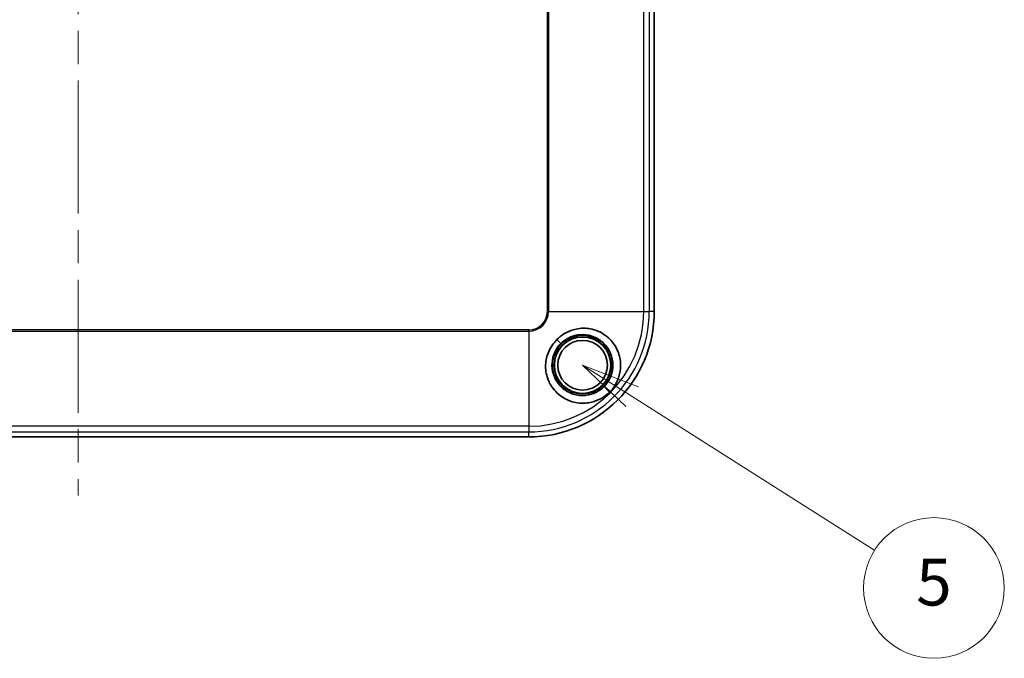
# Model space of a CAD drawing. Units: millimetres. Extents: x 51 to 2602, y 24 to 1012.
# Drawn here: x 576 to 723, y 351 to 446 of the extents above; entities that cross this region are included whole.
import ezdxf

# ---------------------------------------------------------------- set-up
doc = ezdxf.new("R2010")
doc.units = ezdxf.units.MM
doc.header["$LTSCALE"] = 3.5
doc.linetypes.add('CHAIN', pattern=[0.3543, 0.2362, -0.0295, 0.0591, -0.0295])
for name, color, linetype, lineweight in [('Centerline (ISO)', 131, 'Continuous', 18), ('Symbol (TK)', 100, 'Continuous', 18), ('Visible (ISO)', 7, 'Continuous', 35), ('Visible Narrow (ISO)', 7, 'Continuous', 25)]:
    doc.layers.add(name, color=color, linetype=linetype, lineweight=lineweight)
doc.styles.add('Note Text (TK2)', font='MS PGothic.ttf')

# ---------------------------------------------------------------- blocks, each defined once
blk = doc.blocks.new('バルーン5')
at = {"layer": 'Symbol (TK)', "color": 100}
for p, q in [((190.788, 111.439), (188.677, 112.779)), ((191.056, 111.862), (188.677, 112.779)), ((188.677, 112.779), (190.52, 111.017)), ((190.788, 111.439), (201.132, 104.878))]:
    blk.add_line(p, q, dxfattribs=at)
at = {"layer": 'Symbol (TK)'}
blk.add_circle((203.658, 103.276), 3, dxfattribs=at)
at = {"layer": 'Symbol (TK)', "color": 7, "insert": (203.658, 103.27), "char_height": 2, "attachment_point": 5, "style": 'Note Text (TK2)'}
blk.add_mtext('5', dxfattribs=at)

msp = doc.modelspace()

# ---------------------------------------------------------------- linework, layer by layer
at = {"layer": 'Centerline (ISO)', "linetype": 'CHAIN', "ltscale": 23.990969}
msp.add_line((585.1003, 615.7159), (585.1003, 375.2741), dxfattribs=at)
at = {"layer": 'Visible (ISO)'}
for p, q in [((671.0712, 460.8082), (671.0712, 402.7541)), ((656.5425, 398.5527), (657.1264, 397.9689)), ((517.8594, 384.0241), (652.3412, 384.0241))]:
    msp.add_line(p, q, dxfattribs=at)
for radius in [4.5, 4.25, 4.213, 3.7094]:
    msp.add_circle((660.3703, 394.725), radius, dxfattribs=at)
msp.add_arc((652.3412, 402.7541), 18.73, 270, 0, dxfattribs=at)
for points, knots in [([(656.5425, 398.5527), (656.8669, 398.8669), (657.2112, 399.148), (657.9823, 399.6364), (658.3936, 399.8298), (659.2707, 400.1149), (659.9491, 400.2782), (661.472, 400.2073), (662.1384, 400.047), (663.2224, 399.564), (663.8494, 399.2148), (664.8595, 398.1674), (665.3066, 397.5878), (665.8683, 396.2188), (666.0426, 395.503), (666.0462, 394.3466), (666.0125, 393.9884), (665.8406, 393.0814), (665.6531, 392.5414), (665.1296, 391.5462), (664.7956, 391.0908), (664.3953, 390.7)], [0.000001, 0.000001, 0.000001, 0.000001, 0.135477671, 0.135477671, 0.275012025, 0.275012025, 0.415324872, 0.415324872, 0.528785689, 0.528785689, 0.613629099, 0.613629099, 0.666838341, 0.666838341, 0.707194151, 0.707194151, 0.725294623, 0.725294623, 0.753789815, 0.753789815, 0.781973773, 0.781973773, 0.781973773, 0.781973773]), ([(664.3953, 390.7), (664.0314, 390.3312), (663.6154, 390.0173), (662.7107, 389.5136), (662.2244, 389.3251), (661.2296, 389.0874), (660.4732, 388.9727), (658.9428, 389.2124), (658.2194, 389.4218), (657.163, 390.0784), (656.8681, 390.3042), (655.9503, 391.1572), (655.5864, 391.7737), (655.2889, 392.4116), (655.2209, 392.5778), (655.044, 393.0783), (654.959, 393.4193), (654.8579, 394.1069), (654.8407, 394.4504), (654.8853, 395.4658), (655.0393, 396.1353), (655.6379, 397.5091), (656.0931, 398.0919), (656.5425, 398.5527)], [0.000001, 0.000001, 0.000001, 0.000001, 0.15543495, 0.15543495, 0.31086565, 0.31086565, 0.46294002, 0.46294002, 0.56251262, 0.56251262, 0.60430905, 0.60430905, 0.70530608, 0.70530608, 0.73982227, 0.73982227, 0.8075778, 0.8075778, 0.87364401, 0.87364401, 1.00335068, 1.00335068, 1.16050291, 1.16050291, 1.16050291, 1.16050291]), ([(657.1264, 397.9689), (657.4051, 398.2478), (657.7201, 398.4892), (658.4158, 398.8915), (658.798, 399.048), (659.7399, 399.2921), (660.3053, 399.3306), (661.151, 399.2327), (661.4366, 399.1716), (662.2539, 398.9129), (662.7576, 398.6429), (663.3147, 398.1941), (663.4255, 398.0956), (663.9652, 397.5663), (664.3112, 397.0565), (664.6608, 396.2173), (664.7481, 395.9319), (664.8652, 395.3504), (664.8952, 395.0556), (664.8975, 394.4665), (664.8702, 394.1736), (664.772, 393.6617), (664.7123, 393.4417), (664.5234, 392.9077), (664.375, 392.6018), (664.0142, 392.0309), (663.8035, 391.7674), (663.5658, 391.5295)], [0.000001, 0.000001, 0.000001, 0.000001, 0.11831222, 0.11831222, 0.24226986, 0.24226986, 0.41250958, 0.41250958, 0.50108606, 0.50108606, 0.67321675, 0.67321675, 0.71814193, 0.71814193, 0.9022786, 0.9022786, 0.99171287, 0.99171287, 1.08020618, 1.08020618, 1.16777019, 1.16777019, 1.23559314, 1.23559314, 1.33640784, 1.33640784, 1.43635308, 1.43635308, 1.43635308, 1.43635308]), ([(663.5658, 391.5295), (663.3494, 391.3132), (663.1119, 391.1194), (662.6018, 390.7825), (662.3306, 390.6404), (661.5023, 390.3075), (660.9206, 390.1967), (660.0394, 390.2001), (659.7448, 390.2302), (659.1637, 390.3471), (658.8785, 390.4344), (658.0395, 390.7837), (657.5296, 391.1296), (657.0004, 391.6691), (656.902, 391.7796), (656.4547, 392.3345), (656.1855, 392.8355), (655.9693, 393.5137), (655.9312, 393.657), (655.7816, 394.3552), (655.7667, 394.9271), (655.9355, 395.9673), (656.0897, 396.4322), (656.5277, 397.2704), (656.8012, 397.644), (657.1264, 397.9689)], [0.000001, 0.000001, 0.000001, 0.000001, 0.0917782, 0.0917782, 0.18346845, 0.18346845, 0.36006266, 0.36006266, 0.44934752, 0.44934752, 0.53956094, 0.53956094, 0.72542637, 0.72542637, 0.77072416, 0.77072416, 0.94369857, 0.94369857, 0.98921367, 0.98921367, 1.16289159, 1.16289159, 1.311407, 1.311407, 1.45038432, 1.45038432, 1.45038432, 1.45038432])]:
    msp.add_open_spline(points, degree=3, knots=knots, dxfattribs=at)
at = {"layer": 'Visible Narrow (ISO)'}
for p, q in [((655.1106, 402.7541), (655.1106, 588.2359)), ((655.2843, 588.2359), (655.2843, 402.7541)), ((669.4936, 402.7541), (669.4936, 461.3378)), ((670.3193, 461.3347), (670.3193, 402.7541)), ((655.2843, 402.7541), (655.1106, 402.7541)), ((655.2843, 402.7541), (669.4936, 402.7541)), ((669.4936, 402.7541), (670.3193, 402.7541)), ((671.0712, 402.7541), (670.3193, 402.7541)), ((652.3412, 399.9847), (517.8594, 399.9847)), ((517.8594, 399.811), (652.3412, 399.811)), ((652.3412, 399.811), (652.3412, 399.9847)), ((652.3412, 399.811), (652.3412, 385.6017)), ((664.3953, 390.7), (663.5658, 391.5295)), ((652.3412, 385.6017), (517.8594, 385.6017)), ((652.3412, 385.6017), (652.3412, 384.776)), ((517.8594, 384.776), (652.3412, 384.776)), ((652.3412, 384.0241), (652.3412, 384.776))]:
    msp.add_line(p, q, dxfattribs=at)
for radius in [2.7695, 2.9431, 17.1524, 17.9782]:
    msp.add_arc((652.3412, 402.7541), radius, 270, 0, dxfattribs=at)

# ---------------------------------------------------------------- block references
at = {"layer": 'Symbol (TK)', "xscale": 3.5, "yscale": 3.5, "zscale": 3.5}
msp.add_blockref('バルーン5', (0, 0), dxfattribs=at)

doc.saveas('drawing.dxf')
